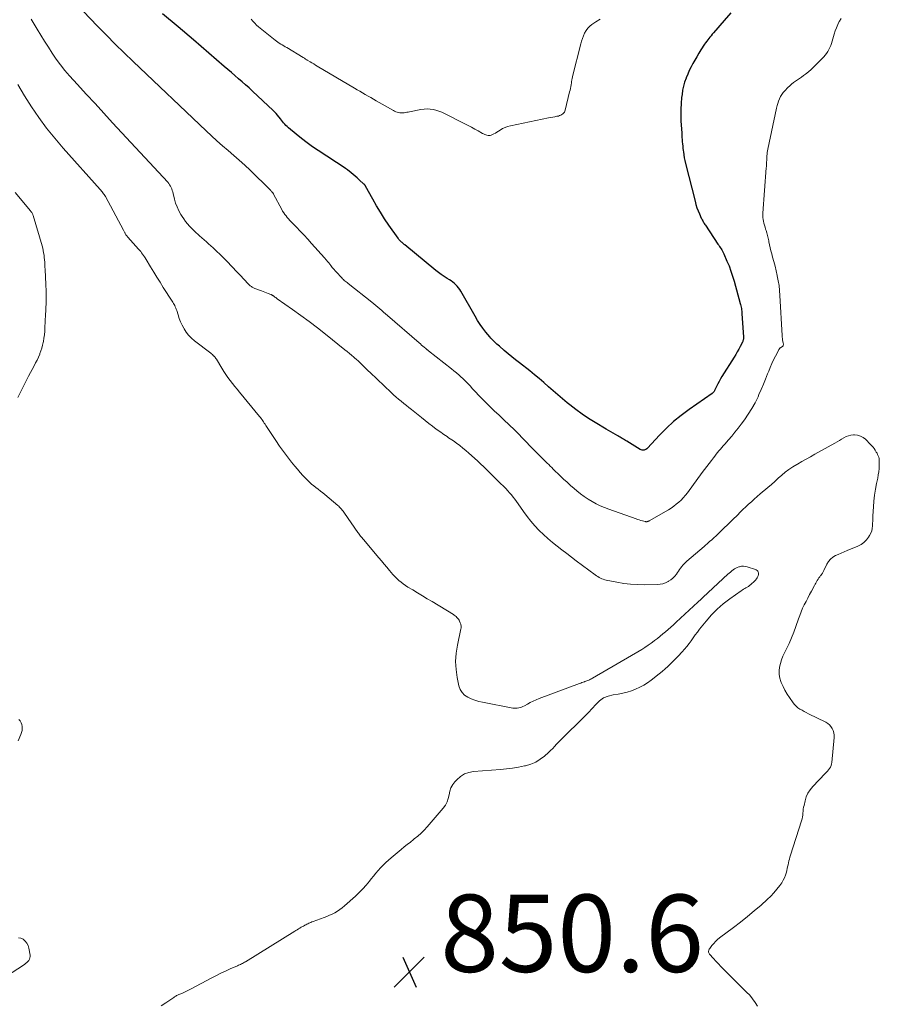
# Model space of a CAD drawing. Units: feet. Extents: x 1965000 to 1970003, y 530000 to 535000.
# Drawn here: x 1966647 to 1966869, y 530565 to 530820 of the extents above; entities that cross this region are included whole.
import ezdxf

# ---------------------------------------------------------------- set-up
doc = ezdxf.new("R2010")
doc.units = ezdxf.units.FT
doc.header["$LTSCALE"] = 100
doc.header["$MEASUREMENT"] = 0
for name, color, linetype, lineweight in [('CONTOUR INDEX', 32, 'Continuous', 25), ('CONTOUR INTERMEDIATE', 40, 'Continuous', 15), ('SPOT ELEVATION', 7, 'Continuous', 15)]:
    doc.layers.add(name, color=color, linetype=linetype, lineweight=lineweight)
doc.styles.add('slant', font='romans.shx', dxfattribs={"oblique": 14.999978})

# ---------------------------------------------------------------- blocks, each defined once
blk = doc.blocks.new('SPOT')
at = {"layer": 'SPOT ELEVATION', "lineweight": 25}
for p, q in [((-3.95, -3.95), (3.86, 3.85)), ((-1.67, 3.81), (1.74, -3.97))]:
    blk.add_line(p, q, dxfattribs=at)

msp = doc.modelspace()

# ---------------------------------------------------------------- linework, layer by layer
at = {"layer": 'CONTOUR INDEX', "elevation": 860, "flags": 128}
for points in [[(1966814.36, 530714.34), (1966812.56, 530712.53), (1966809.45, 530709.16), (1966809.26, 530708.99), (1966809.05, 530708.85), (1966808.82, 530708.75), (1966808.57, 530708.68), (1966808.32, 530708.66), (1966808.07, 530708.68), (1966807.83, 530708.75), (1966807.6, 530708.86), (1966804.1, 530710.97), (1966803.81, 530711.14), (1966803.53, 530711.31), (1966803.24, 530711.49), (1966802.96, 530711.67), (1966802.68, 530711.84), (1966802.39, 530712.02), (1966802.1, 530712.19), (1966801.82, 530712.36), (1966801.19, 530712.72), (1966800.59, 530713.08), (1966799.98, 530713.43), (1966799.38, 530713.78), (1966798.78, 530714.14), (1966795.91, 530715.84), (1966794.21, 530716.9), (1966792.55, 530718.01), (1966790.93, 530719.2), (1966789.35, 530720.43), (1966788.7, 530720.96), (1966787.47, 530721.97), (1966786.26, 530723), (1966785.06, 530724.04), (1966783.88, 530725.1), (1966782.69, 530726.15), (1966781.48, 530727.18), (1966780.26, 530728.19), (1966779.02, 530729.18), (1966776.35, 530731.25), (1966775.36, 530732.04), (1966774.37, 530732.83), (1966773.4, 530733.64), (1966772.43, 530734.46), (1966771.17, 530735.55), (1966770.84, 530735.84), (1966770.52, 530736.13), (1966770.2, 530736.42), (1966769.89, 530736.72), (1966769.58, 530737.03), (1966769.28, 530737.34), (1966768.99, 530737.66), (1966768.71, 530737.99), (1966767.68, 530739.24), (1966766.92, 530740.22), (1966766.19, 530741.22), (1966765.52, 530742.26), (1966764.88, 530743.32), (1966761.19, 530749.81), (1966760.91, 530750.25), (1966760.61, 530750.68), (1966760.27, 530751.08), (1966759.92, 530751.46), (1966759.53, 530751.82), (1966759.13, 530752.15), (1966758.7, 530752.46), (1966758.27, 530752.75), (1966757.64, 530753.12), (1966756.89, 530753.6), (1966756.16, 530754.1), (1966755.44, 530754.63), (1966754.74, 530755.18), (1966746.76, 530761.76), (1966746.57, 530761.91), (1966746.38, 530762.07), (1966746.19, 530762.23), (1966746.01, 530762.39), (1966745.89, 530762.48), (1966745.76, 530762.6), (1966745.64, 530762.71), (1966745.52, 530762.83), (1966745.4, 530762.95), (1966745.29, 530763.08), (1966745.18, 530763.21), (1966745.08, 530763.35), (1966744.98, 530763.48), (1966742.61, 530766.89), (1966741.5, 530768.53), (1966740.43, 530770.21), (1966739.41, 530771.91), (1966738.42, 530773.63), (1966736.57, 530776.96), (1966736.53, 530777.04), (1966736.49, 530777.11), (1966736.44, 530777.18), (1966736.39, 530777.26), (1966736.34, 530777.32), (1966736.28, 530777.39), (1966736.22, 530777.46), (1966736.16, 530777.52), (1966734.92, 530778.65), (1966734.41, 530779.11), (1966733.9, 530779.56), (1966733.38, 530780), (1966732.85, 530780.44), (1966731.94, 530781.17), (1966731.86, 530781.24), (1966731.78, 530781.3), (1966731.7, 530781.36), (1966731.62, 530781.41), (1966731.53, 530781.47), (1966731.45, 530781.53), (1966731.36, 530781.58), (1966731.28, 530781.64), (1966724.32, 530786.2), (1966722.87, 530787.19), (1966721.43, 530788.21), (1966720.03, 530789.29), (1966718.66, 530790.39), (1966716.64, 530792.07), (1966716.3, 530792.37), (1966715.97, 530792.68), (1966715.67, 530793.01), (1966715.38, 530793.35), (1966715.1, 530793.71), (1966714.82, 530794.06), (1966714.54, 530794.42), (1966714.27, 530794.78), (1966714.16, 530794.92), (1966713.82, 530795.35), (1966713.46, 530795.76), (1966713.09, 530796.15), (1966712.71, 530796.53), (1966707.34, 530801.57), (1966706.45, 530802.39), (1966705.55, 530803.2), (1966704.64, 530803.99), (1966703.72, 530804.78), (1966702.8, 530805.56), (1966701.87, 530806.34), (1966700.96, 530807.13), (1966700.04, 530807.92), (1966692.11, 530814.81), (1966688.13, 530818.2), (1966684.1, 530821.53)], [(1966831.03, 530821.77), (1966829.33, 530819.81), (1966826.53, 530816.6), (1966826.23, 530816.25), (1966825.93, 530815.9), (1966825.63, 530815.54), (1966825.33, 530815.18), (1966825.05, 530814.81), (1966824.77, 530814.44), (1966824.5, 530814.06), (1966824.25, 530813.68), (1966823.3, 530812.2), (1966822.76, 530811.34), (1966822.23, 530810.47), (1966821.71, 530809.59), (1966821.2, 530808.71), (1966820.72, 530807.81), (1966820.27, 530806.9), (1966819.86, 530805.97), (1966819.48, 530805.03), (1966819.43, 530804.9), (1966819.08, 530803.87), (1966818.78, 530802.83), (1966818.56, 530801.77), (1966818.4, 530800.69), (1966818.3, 530799.88), (1966818.17, 530798.39), (1966818.09, 530796.9), (1966818.08, 530795.41), (1966818.13, 530793.91), (1966818.32, 530790.7), (1966818.36, 530790.14), (1966818.39, 530789.58), (1966818.43, 530789.02), (1966818.47, 530788.46), (1966818.52, 530787.9), (1966818.57, 530787.34), (1966818.62, 530786.79), (1966818.69, 530786.23), (1966818.74, 530785.83), (1966818.84, 530785.07), (1966818.97, 530784.32), (1966819.12, 530783.57), (1966819.3, 530782.83), (1966821.77, 530773.05), (1966822, 530772.22), (1966822.26, 530771.4), (1966822.56, 530770.6), (1966822.89, 530769.81), (1966823.38, 530768.73), (1966823.49, 530768.48), (1966823.61, 530768.24), (1966823.74, 530768), (1966823.87, 530767.77), (1966824.01, 530767.53), (1966824.15, 530767.3), (1966824.3, 530767.07), (1966824.45, 530766.85), (1966827.7, 530762.01), (1966827.9, 530761.7), (1966828.1, 530761.4), (1966828.3, 530761.09), (1966828.5, 530760.78), (1966828.69, 530760.47), (1966828.87, 530760.15), (1966829.03, 530759.82), (1966829.19, 530759.49), (1966830.02, 530757.61), (1966830.56, 530756.32), (1966831.05, 530755.02), (1966831.49, 530753.7), (1966831.89, 530752.37), (1966833.47, 530746.64), (1966833.56, 530746.32), (1966833.63, 530745.99), (1966833.7, 530745.67), (1966833.75, 530745.34), (1966833.79, 530745), (1966833.83, 530744.67), (1966833.86, 530744.34), (1966833.89, 530744.01), (1966834.28, 530737.9), (1966834.28, 530737.74), (1966834.28, 530737.57), (1966834.26, 530737.41), (1966834.24, 530737.25), (1966834.2, 530737.1), (1966834.15, 530736.94), (1966834.1, 530736.79), (1966834.03, 530736.65), (1966833.45, 530735.51), (1966833.08, 530734.81), (1966832.69, 530734.11), (1966832.29, 530733.42), (1966831.87, 530732.74), (1966828.71, 530727.72), (1966828.34, 530727.1), (1966827.98, 530726.48), (1966827.65, 530725.84), (1966827.33, 530725.19), (1966826.83, 530724.12), (1966826.77, 530724), (1966826.71, 530723.89), (1966826.63, 530723.78), (1966826.55, 530723.68), (1966826.47, 530723.58), (1966826.37, 530723.49), (1966826.28, 530723.41), (1966826.17, 530723.33), (1966820.24, 530719.2), (1966818.19, 530717.68), (1966816.22, 530716.07), (1966814.36, 530714.34)]]:
    msp.add_lwpolyline(points, dxfattribs=at)
at = {"layer": 'CONTOUR INTERMEDIATE', "flags": 128}
for points, elevation in [([(1966859.55, 530820.34), (1966859.11, 530819.64), (1966859.06, 530819.55), (1966858.66, 530818.76), (1966858.31, 530817.96), (1966858, 530817.14), (1966857.73, 530816.3), (1966857.2, 530814.44), (1966857.03, 530813.89), (1966856.84, 530813.35), (1966856.61, 530812.82), (1966856.37, 530812.31), (1966856.09, 530811.81), (1966855.78, 530811.33), (1966855.43, 530810.88), (1966855.05, 530810.45), (1966853.17, 530808.5), (1966852.49, 530807.83), (1966851.79, 530807.17), (1966851.07, 530806.55), (1966850.32, 530805.96), (1966849.8, 530805.56), (1966849.29, 530805.18), (1966848.78, 530804.81), (1966848.26, 530804.46), (1966847.73, 530804.11), (1966847.22, 530803.75), (1966846.72, 530803.36), (1966846.25, 530802.95), (1966845.8, 530802.51), (1966844.95, 530801.63), (1966844.54, 530801.16), (1966844.17, 530800.66), (1966843.86, 530800.13), (1966843.58, 530799.57), (1966843.35, 530798.99), (1966843.14, 530798.4), (1966842.97, 530797.8), (1966842.82, 530797.19), (1966840.6, 530786.56), (1966840.52, 530786.14), (1966840.45, 530785.71), (1966840.4, 530785.28), (1966840.36, 530784.84), (1966840.36, 530784.73), (1966840.33, 530784.35), (1966840.31, 530783.98), (1966840.3, 530783.6), (1966840.28, 530783.23), (1966840.26, 530782.85), (1966840.24, 530782.48), (1966840.22, 530782.1), (1966840.19, 530781.73), (1966839.27, 530769.95), (1966839.26, 530769.42), (1966839.28, 530768.9), (1966839.34, 530768.39), (1966839.44, 530767.88), (1966839.58, 530767.37), (1966839.72, 530766.86), (1966839.87, 530766.35), (1966840.02, 530765.85), (1966840.13, 530765.52), (1966840.33, 530764.86), (1966840.52, 530764.18), (1966840.67, 530763.5), (1966840.81, 530762.82), (1966840.85, 530762.61), (1966841.01, 530761.82), (1966841.18, 530761.04), (1966841.37, 530760.26), (1966841.58, 530759.48), (1966841.81, 530758.64), (1966842.14, 530757.45), (1966842.45, 530756.25), (1966842.74, 530755.05), (1966843.02, 530753.84), (1966843.04, 530753.76), (1966843.28, 530752.51), (1966843.49, 530751.25), (1966843.63, 530749.99), (1966843.73, 530748.72), (1966844.29, 530738.3), (1966844.32, 530737.93), (1966844.36, 530737.56), (1966844.42, 530737.2), (1966844.48, 530736.83), (1966844.58, 530736.33), (1966844.6, 530736.22), (1966844.61, 530736.11), (1966844.6, 530735.99), (1966844.59, 530735.88), (1966844.56, 530735.78), (1966844.51, 530735.68), (1966844.45, 530735.6), (1966844.36, 530735.53), (1966843.91, 530735.22), (1966843.83, 530735.16), (1966843.76, 530735.11), (1966843.69, 530735.04), (1966843.62, 530734.98), (1966843.56, 530734.91), (1966843.5, 530734.83), (1966843.45, 530734.75), (1966843.41, 530734.67), (1966842.53, 530732.96), (1966842.07, 530732.02), (1966841.62, 530731.06), (1966841.2, 530730.1), (1966840.81, 530729.12), (1966840.52, 530728.39), (1966839.99, 530727.05), (1966839.44, 530725.71), (1966838.88, 530724.38), (1966838.3, 530723.06), (1966838.05, 530722.51), (1966837.29, 530720.95), (1966836.46, 530719.42), (1966835.54, 530717.96), (1966834.54, 530716.53), (1966833.69, 530715.39), (1966832.9, 530714.35), (1966832.09, 530713.33), (1966831.26, 530712.32), (1966830.4, 530711.33), (1966829.43, 530710.23), (1966829.05, 530709.8), (1966828.68, 530709.37), (1966828.31, 530708.93), (1966827.94, 530708.5), (1966827.58, 530708.05), (1966827.22, 530707.61), (1966826.86, 530707.16), (1966826.51, 530706.71), (1966826, 530706.04), (1966825.4, 530705.25), (1966824.81, 530704.46), (1966824.21, 530703.67), (1966823.62, 530702.88), (1966819.78, 530697.67), (1966819.26, 530697.02), (1966818.73, 530696.38), (1966818.15, 530695.78), (1966817.55, 530695.21), (1966816.92, 530694.67), (1966816.26, 530694.16), (1966815.58, 530693.69), (1966814.87, 530693.26), (1966809.86, 530690.39), (1966809.79, 530690.35), (1966809.71, 530690.31), (1966809.64, 530690.28), (1966809.56, 530690.24), (1966809.48, 530690.21), (1966809.4, 530690.19), (1966809.32, 530690.18), (1966809.24, 530690.17), (1966809.14, 530690.17), (1966809.06, 530690.17), (1966808.97, 530690.19), (1966808.89, 530690.21), (1966808.2, 530690.39), (1966807.77, 530690.51), (1966807.34, 530690.64), (1966806.92, 530690.78), (1966806.5, 530690.92), (1966799.5, 530693.39), (1966798.37, 530693.82), (1966797.27, 530694.3), (1966796.18, 530694.83), (1966795.12, 530695.4), (1966794.09, 530696.03), (1966793.09, 530696.69), (1966792.12, 530697.41), (1966791.18, 530698.17), (1966790.5, 530698.75), (1966789.58, 530699.55), (1966788.67, 530700.37), (1966787.77, 530701.2), (1966786.89, 530702.05), (1966785.12, 530703.78), (1966784.72, 530704.17), (1966784.33, 530704.56), (1966783.93, 530704.96), (1966783.53, 530705.35), (1966783.13, 530705.74), (1966782.73, 530706.13), (1966782.33, 530706.52), (1966781.93, 530706.91), (1966781.71, 530707.13), (1966781.2, 530707.63), (1966780.69, 530708.14), (1966780.19, 530708.65), (1966779.69, 530709.16), (1966775.56, 530713.42), (1966775.23, 530713.76), (1966774.9, 530714.09), (1966774.56, 530714.42), (1966774.22, 530714.75), (1966773.88, 530715.08), (1966773.54, 530715.4), (1966773.2, 530715.73), (1966772.85, 530716.05), (1966771, 530717.78), (1966769.91, 530718.8), (1966768.84, 530719.84), (1966767.79, 530720.9), (1966766.74, 530721.96), (1966765.71, 530723.03), (1966765.19, 530723.57), (1966764.68, 530724.12), (1966764.17, 530724.67), (1966763.66, 530725.22), (1966763.15, 530725.77), (1966762.63, 530726.31), (1966762.1, 530726.83), (1966761.56, 530727.35), (1966761.39, 530727.51), (1966760.75, 530728.09), (1966760.1, 530728.66), (1966759.43, 530729.21), (1966758.76, 530729.75), (1966752.86, 530734.37), (1966752.77, 530734.45), (1966752.68, 530734.52), (1966752.58, 530734.59), (1966752.49, 530734.66), (1966752.4, 530734.73), (1966752.31, 530734.81), (1966752.22, 530734.88), (1966752.13, 530734.96), (1966751.68, 530735.34), (1966751.37, 530735.61), (1966751.05, 530735.88), (1966750.74, 530736.15), (1966750.42, 530736.42), (1966742.22, 530743.55), (1966741.73, 530743.98), (1966741.23, 530744.41), (1966740.74, 530744.84), (1966740.24, 530745.27), (1966739.74, 530745.69), (1966739.24, 530746.12), (1966738.73, 530746.53), (1966738.22, 530746.94), (1966732.05, 530751.82), (1966731.8, 530752.01), (1966731.56, 530752.21), (1966731.31, 530752.41), (1966731.07, 530752.61), (1966730.84, 530752.82), (1966730.61, 530753.03), (1966730.39, 530753.25), (1966730.17, 530753.48), (1966729.21, 530754.52), (1966728.79, 530754.99), (1966728.37, 530755.47), (1966727.96, 530755.96), (1966727.57, 530756.45), (1966727.04, 530757.12), (1966726.91, 530757.28), (1966726.78, 530757.44), (1966726.65, 530757.61), (1966726.52, 530757.77), (1966726.38, 530757.93), (1966726.25, 530758.1), (1966726.11, 530758.25), (1966725.97, 530758.41), (1966722.63, 530762.17), (1966721.66, 530763.25), (1966720.68, 530764.31), (1966719.68, 530765.36), (1966718.67, 530766.4), (1966717.35, 530767.74), (1966717, 530768.11), (1966716.65, 530768.48), (1966716.32, 530768.86), (1966716, 530769.26), (1966715.69, 530769.66), (1966715.4, 530770.08), (1966715.13, 530770.51), (1966714.88, 530770.95), (1966712.8, 530774.86), (1966712.75, 530774.95), (1966712.7, 530775.04), (1966712.65, 530775.13), (1966712.6, 530775.21), (1966712.54, 530775.3), (1966712.48, 530775.38), (1966712.42, 530775.46), (1966712.35, 530775.54), (1966712.29, 530775.61), (1966712.19, 530775.72), (1966712.08, 530775.84), (1966711.98, 530775.94), (1966711.87, 530776.05), (1966706.7, 530781.07), (1966705.31, 530782.38), (1966703.91, 530783.68), (1966702.48, 530784.94), (1966701.04, 530786.19), (1966699.59, 530787.43), (1966698.15, 530788.69), (1966696.74, 530789.98), (1966695.35, 530791.28), (1966676.5, 530809.2), (1966674.16, 530811.45), (1966671.83, 530813.72), (1966669.54, 530816.02), (1966667.27, 530818.34), (1966663.52, 530822.2)], 856), ([(1966837.94, 530564.83), (1966837.31, 530565.81), (1966836.64, 530566.76), (1966835.89, 530567.65), (1966835.1, 530568.5), (1966829.13, 530574.43), (1966828.46, 530575.11), (1966827.8, 530575.8), (1966827.15, 530576.5), (1966826.51, 530577.2), (1966825.52, 530578.31), (1966825.4, 530578.48), (1966825.32, 530578.66), (1966825.27, 530578.85), (1966825.26, 530579.05), (1966825.29, 530579.25), (1966825.35, 530579.45), (1966825.44, 530579.63), (1966825.55, 530579.8), (1966826.14, 530580.56), (1966826.58, 530581.09), (1966827.05, 530581.59), (1966827.56, 530582.05), (1966828.1, 530582.49), (1966831.71, 530585.19), (1966833.53, 530586.59), (1966835.33, 530588.02), (1966837.09, 530589.5), (1966838.82, 530591), (1966840.45, 530592.45), (1966841.32, 530593.28), (1966842.15, 530594.15), (1966842.93, 530595.08), (1966843.66, 530596.04), (1966844.2, 530596.79), (1966844.59, 530597.42), (1966844.93, 530598.07), (1966845.19, 530598.76), (1966845.39, 530599.47), (1966845.5, 530599.95), (1966845.6, 530600.44), (1966845.71, 530600.93), (1966845.82, 530601.43), (1966845.93, 530601.92), (1966846.05, 530602.41), (1966846.17, 530602.9), (1966846.31, 530603.38), (1966846.45, 530603.87), (1966849.31, 530612.82), (1966849.44, 530613.31), (1966849.55, 530613.8), (1966849.62, 530614.29), (1966849.67, 530614.79), (1966849.71, 530615.29), (1966849.76, 530615.79), (1966849.84, 530616.29), (1966849.95, 530616.78), (1966850.21, 530617.93), (1966850.54, 530618.96), (1966850.96, 530619.93), (1966851.54, 530620.82), (1966852.21, 530621.65), (1966855.4, 530625.01), (1966855.7, 530625.33), (1966855.99, 530625.66), (1966856.27, 530626), (1966856.54, 530626.35), (1966856.77, 530626.71), (1966856.96, 530627.09), (1966857.08, 530627.5), (1966857.15, 530627.92), (1966857.72, 530634.39), (1966857.72, 530634.99), (1966857.65, 530635.58), (1966857.48, 530636.14), (1966857.24, 530636.68), (1966856.9, 530637.18), (1966856.52, 530637.62), (1966856.06, 530637.99), (1966855.55, 530638.3), (1966851.08, 530640.5), (1966850.53, 530640.78), (1966849.98, 530641.07), (1966849.43, 530641.38), (1966848.89, 530641.68), (1966848.38, 530642.03), (1966847.91, 530642.41), (1966847.49, 530642.86), (1966847.11, 530643.34), (1966846.18, 530644.66), (1966845.57, 530645.59), (1966845.01, 530646.55), (1966844.52, 530647.54), (1966844.07, 530648.56), (1966843.97, 530648.8), (1966843.69, 530649.72), (1966843.52, 530650.66), (1966843.51, 530651.61), (1966843.61, 530652.57), (1966843.84, 530653.53), (1966844.12, 530654.47), (1966844.48, 530655.38), (1966844.89, 530656.27), (1966845.41, 530657.29), (1966846.09, 530658.69), (1966846.73, 530660.12), (1966847.3, 530661.56), (1966847.83, 530663.03), (1966848.49, 530665.01), (1966848.83, 530665.95), (1966849.19, 530666.87), (1966849.59, 530667.77), (1966850.02, 530668.66), (1966850.48, 530669.55), (1966850.93, 530670.43), (1966851.39, 530671.31), (1966851.85, 530672.19), (1966852.61, 530673.64), (1966852.79, 530673.98), (1966852.98, 530674.31), (1966853.16, 530674.65), (1966853.36, 530674.98), (1966853.56, 530675.3), (1966853.77, 530675.62), (1966854, 530675.93), (1966854.24, 530676.22), (1966854.25, 530676.24), (1966854.49, 530676.55), (1966854.71, 530676.87), (1966854.91, 530677.2), (1966855.09, 530677.55), (1966855.87, 530679.23), (1966856.28, 530679.91), (1966856.77, 530680.51), (1966857.37, 530680.99), (1966858.06, 530681.39), (1966858.8, 530681.72), (1966859.55, 530682.05), (1966860.31, 530682.38), (1966861.06, 530682.7), (1966863.89, 530683.88), (1966864.69, 530684.31), (1966865.43, 530684.82), (1966866.06, 530685.46), (1966866.62, 530686.17), (1966866.91, 530686.63), (1966867.22, 530687.2), (1966867.46, 530687.8), (1966867.59, 530688.42), (1966867.66, 530689.07), (1966867.68, 530689.73), (1966867.7, 530690.39), (1966867.73, 530691.05), (1966867.77, 530691.72), (1966867.89, 530693.98), (1966868.02, 530695.52), (1966868.18, 530697.05), (1966868.42, 530698.57), (1966868.71, 530700.08), (1966868.99, 530701.41), (1966869.14, 530702.26), (1966869.27, 530703.11), (1966869.34, 530703.97), (1966869.39, 530704.83), (1966869.41, 530705.84), (1966869.39, 530706.2), (1966869.35, 530706.55), (1966869.26, 530706.89), (1966869.13, 530707.22), (1966868.98, 530707.55), (1966868.82, 530707.87), (1966868.64, 530708.18), (1966868.45, 530708.49), (1966868.33, 530708.68), (1966868.06, 530709.07), (1966867.78, 530709.45), (1966867.47, 530709.8), (1966867.15, 530710.15), (1966865.82, 530711.49), (1966865.2, 530711.97), (1966864.54, 530712.34), (1966863.8, 530712.54), (1966863.02, 530712.62), (1966862.74, 530712.61), (1966862.08, 530712.54), (1966861.44, 530712.41), (1966860.83, 530712.17), (1966860.24, 530711.86), (1966859.66, 530711.51), (1966859.09, 530711.16), (1966858.5, 530710.82), (1966857.91, 530710.48), (1966852.77, 530707.61), (1966851.64, 530706.98), (1966850.51, 530706.34), (1966849.37, 530705.71), (1966848.24, 530705.08), (1966848.07, 530704.99), (1966847.05, 530704.37), (1966846.05, 530703.71), (1966845.11, 530702.98), (1966844.19, 530702.21), (1966843.3, 530701.41), (1966842.4, 530700.61), (1966841.5, 530699.82), (1966840.59, 530699.04), (1966838.6, 530697.34), (1966837.84, 530696.68), (1966837.09, 530696.02), (1966836.34, 530695.35), (1966835.59, 530694.68), (1966834.86, 530693.99), (1966834.13, 530693.3), (1966833.41, 530692.6), (1966832.7, 530691.89), (1966832.53, 530691.71), (1966831.74, 530690.91), (1966830.94, 530690.12), (1966830.14, 530689.33), (1966829.32, 530688.55), (1966827.11, 530686.44), (1966826.75, 530686.1), (1966826.38, 530685.76), (1966826.01, 530685.43), (1966825.63, 530685.1), (1966825.26, 530684.78), (1966824.88, 530684.45), (1966824.5, 530684.12), (1966824.12, 530683.8), (1966819.62, 530679.92), (1966819.27, 530679.6), (1966818.93, 530679.27), (1966818.61, 530678.92), (1966818.31, 530678.56), (1966818.02, 530678.18), (1966817.74, 530677.8), (1966817.46, 530677.41), (1966817.19, 530677.02), (1966816.93, 530676.63), (1966816.51, 530676.08), (1966816.03, 530675.57), (1966815.5, 530675.14), (1966814.92, 530674.75), (1966814.82, 530674.69), (1966814.15, 530674.37), (1966813.45, 530674.12), (1966812.73, 530673.98), (1966811.98, 530673.91), (1966808.66, 530673.86), (1966806.87, 530673.89), (1966805.09, 530674), (1966803.31, 530674.22), (1966801.55, 530674.52), (1966798.81, 530675.06), (1966798.42, 530675.16), (1966798.04, 530675.27), (1966797.67, 530675.42), (1966797.31, 530675.59), (1966796.96, 530675.78), (1966796.61, 530675.98), (1966796.28, 530676.2), (1966795.95, 530676.43), (1966791.04, 530680.08), (1966789.8, 530681.01), (1966788.57, 530681.95), (1966787.33, 530682.89), (1966786.1, 530683.83), (1966784.9, 530684.8), (1966783.72, 530685.8), (1966782.57, 530686.84), (1966781.46, 530687.91), (1966781.41, 530687.96), (1966780.33, 530689.1), (1966779.29, 530690.28), (1966778.32, 530691.52), (1966777.39, 530692.79), (1966776.02, 530694.79), (1966775.6, 530695.38), (1966775.17, 530695.97), (1966774.73, 530696.54), (1966774.28, 530697.11), (1966773.81, 530697.66), (1966773.33, 530698.2), (1966772.83, 530698.72), (1966772.32, 530699.24), (1966772.14, 530699.42), (1966771.53, 530700.01), (1966770.92, 530700.61), (1966770.32, 530701.21), (1966769.71, 530701.81), (1966768.74, 530702.79), (1966767.94, 530703.57), (1966767.13, 530704.35), (1966766.31, 530705.12), (1966765.49, 530705.88), (1966763.23, 530707.92), (1966762.47, 530708.58), (1966761.7, 530709.23), (1966760.91, 530709.85), (1966760.1, 530710.45), (1966759.27, 530711.06), (1966758.86, 530711.34), (1966758.46, 530711.63), (1966758.05, 530711.9), (1966757.64, 530712.17), (1966757.23, 530712.45), (1966756.82, 530712.72), (1966756.42, 530713.01), (1966756.02, 530713.3), (1966754.86, 530714.15), (1966753.89, 530714.88), (1966752.92, 530715.61), (1966751.96, 530716.36), (1966751.01, 530717.11), (1966748.46, 530719.17), (1966747.79, 530719.71), (1966747.12, 530720.25), (1966746.45, 530720.79), (1966745.78, 530721.33), (1966745.11, 530721.87), (1966744.46, 530722.43), (1966743.82, 530723.01), (1966743.19, 530723.59), (1966737.77, 530728.74), (1966737.24, 530729.24), (1966736.72, 530729.74), (1966736.2, 530730.25), (1966735.68, 530730.75), (1966735.51, 530730.92), (1966735.07, 530731.34), (1966734.63, 530731.75), (1966734.19, 530732.15), (1966733.74, 530732.55), (1966733.52, 530732.75), (1966732.96, 530733.23), (1966732.39, 530733.72), (1966731.81, 530734.19), (1966731.23, 530734.66), (1966726.2, 530738.69), (1966724.11, 530740.33), (1966722, 530741.95), (1966719.85, 530743.52), (1966717.69, 530745.07), (1966713.72, 530747.86), (1966713.52, 530747.99), (1966713.33, 530748.13), (1966713.14, 530748.26), (1966712.95, 530748.4), (1966712.73, 530748.56), (1966712.65, 530748.61), (1966712.57, 530748.67), (1966712.49, 530748.72), (1966712.4, 530748.77), (1966712.32, 530748.82), (1966712.23, 530748.87), (1966712.15, 530748.91), (1966712.06, 530748.95), (1966711.39, 530749.21), (1966710.97, 530749.37), (1966710.55, 530749.54), (1966710.12, 530749.7), (1966709.7, 530749.86), (1966707.97, 530750.52), (1966707.78, 530750.6), (1966707.59, 530750.68), (1966707.41, 530750.77), (1966707.23, 530750.87), (1966707.06, 530750.98), (1966706.9, 530751.09), (1966706.74, 530751.22), (1966706.59, 530751.36), (1966706.45, 530751.49), (1966706.24, 530751.71), (1966706.03, 530751.92), (1966705.82, 530752.14), (1966705.61, 530752.36), (1966701.75, 530756.48), (1966701.01, 530757.26), (1966700.26, 530758.03), (1966699.49, 530758.78), (1966698.71, 530759.52), (1966698.27, 530759.93), (1966697.7, 530760.46), (1966697.13, 530760.99), (1966696.56, 530761.52), (1966695.98, 530762.04), (1966695.41, 530762.57), (1966694.83, 530763.09), (1966694.25, 530763.61), (1966693.67, 530764.13), (1966693.29, 530764.47), (1966692.71, 530765), (1966692.14, 530765.54), (1966691.58, 530766.09), (1966691.03, 530766.66), (1966690.51, 530767.25), (1966690.02, 530767.85), (1966689.56, 530768.49), (1966689.12, 530769.15), (1966688.8, 530769.67), (1966688.28, 530770.62), (1966687.82, 530771.59), (1966687.45, 530772.61), (1966687.15, 530773.65), (1966686.81, 530775.11), (1966686.7, 530775.5), (1966686.59, 530775.88), (1966686.45, 530776.26), (1966686.29, 530776.63), (1966686.11, 530776.99), (1966685.91, 530777.34), (1966685.67, 530777.66), (1966685.41, 530777.97), (1966671.17, 530793.38), (1966668.9, 530795.85), (1966666.62, 530798.33), (1966664.35, 530800.81), (1966662.09, 530803.29), (1966660.04, 530805.54), (1966658.84, 530806.93), (1966657.68, 530808.35), (1966656.59, 530809.83), (1966655.55, 530811.35), (1966654.56, 530812.9), (1966653.57, 530814.46), (1966652.61, 530816.03), (1966651.66, 530817.6), (1966650.14, 530820.16)], 852), ([(1966797.21, 530820.15), (1966796.07, 530819.45), (1966795.09, 530818.79), (1966794.52, 530818.33), (1966794.01, 530817.82), (1966793.58, 530817.23), (1966793.22, 530816.59), (1966792.93, 530815.9), (1966792.66, 530815.21), (1966792.43, 530814.5), (1966792.23, 530813.78), (1966790.12, 530805.37), (1966790.07, 530805.16), (1966790.02, 530804.95), (1966789.98, 530804.75), (1966789.94, 530804.54), (1966789.9, 530804.32), (1966789.86, 530804.11), (1966789.82, 530803.9), (1966789.79, 530803.69), (1966789.71, 530803.19), (1966789.63, 530802.73), (1966789.54, 530802.27), (1966789.44, 530801.81), (1966789.34, 530801.36), (1966788.18, 530796.66), (1966788.09, 530796.39), (1966787.97, 530796.14), (1966787.8, 530795.92), (1966787.61, 530795.71), (1966787.56, 530795.67), (1966787.3, 530795.48), (1966787.03, 530795.32), (1966786.74, 530795.21), (1966786.44, 530795.12), (1966786.02, 530795.04), (1966785.49, 530794.94), (1966784.96, 530794.84), (1966784.44, 530794.73), (1966783.91, 530794.63), (1966774.01, 530792.62), (1966773.31, 530792.44), (1966772.64, 530792.19), (1966772, 530791.87), (1966771.38, 530791.49), (1966770.92, 530791.16), (1966770.55, 530790.92), (1966770.16, 530790.69), (1966769.76, 530790.49), (1966769.36, 530790.31), (1966769.08, 530790.2), (1966768.8, 530790.11), (1966768.52, 530790.07), (1966768.23, 530790.09), (1966767.94, 530790.14), (1966767.66, 530790.24), (1966767.38, 530790.34), (1966767.1, 530790.47), (1966766.84, 530790.61), (1966765.66, 530791.28), (1966764.8, 530791.76), (1966763.94, 530792.23), (1966763.07, 530792.68), (1966762.2, 530793.13), (1966756.99, 530795.76), (1966756.27, 530796.09), (1966755.54, 530796.38), (1966754.78, 530796.61), (1966754.02, 530796.8), (1966753.24, 530796.92), (1966752.46, 530796.97), (1966751.68, 530796.92), (1966750.9, 530796.81), (1966747.95, 530796.21), (1966747.59, 530796.14), (1966747.23, 530796.08), (1966746.87, 530796.01), (1966746.51, 530795.96), (1966746.15, 530795.92), (1966745.8, 530795.92), (1966745.45, 530795.95), (1966745.1, 530796.02), (1966744.75, 530796.12), (1966744.42, 530796.24), (1966744.09, 530796.39), (1966743.78, 530796.55), (1966739.33, 530799.06), (1966738.62, 530799.47), (1966737.91, 530799.87), (1966737.2, 530800.28), (1966736.49, 530800.69), (1966735.79, 530801.1), (1966735.08, 530801.52), (1966734.37, 530801.93), (1966733.67, 530802.35), (1966724.05, 530808.04), (1966723.6, 530808.31), (1966723.15, 530808.58), (1966722.7, 530808.85), (1966722.25, 530809.12), (1966721.66, 530809.48), (1966721.51, 530809.58), (1966721.36, 530809.67), (1966721.21, 530809.76), (1966721.06, 530809.86), (1966720.91, 530809.95), (1966720.76, 530810.05), (1966720.6, 530810.14), (1966720.45, 530810.23), (1966716.17, 530812.82), (1966715.79, 530813.05), (1966715.41, 530813.28), (1966715.03, 530813.51), (1966714.64, 530813.74), (1966714.27, 530813.98), (1966713.9, 530814.23), (1966713.54, 530814.49), (1966713.19, 530814.76), (1966708.92, 530818.19), (1966708.4, 530818.64), (1966707.9, 530819.12), (1966707.43, 530819.63), (1966706.99, 530820.16)], 864), ([(1966683.73, 530564.89), (1966684.93, 530565.72), (1966686.96, 530567.12), (1966687.14, 530567.25), (1966687.33, 530567.36), (1966687.52, 530567.47), (1966687.72, 530567.57), (1966687.92, 530567.67), (1966688.12, 530567.76), (1966688.32, 530567.86), (1966688.52, 530567.95), (1966689.2, 530568.24), (1966689.73, 530568.49), (1966690.27, 530568.74), (1966690.8, 530569), (1966691.32, 530569.27), (1966696.83, 530572.18), (1966698, 530572.78), (1966699.18, 530573.36), (1966700.37, 530573.92), (1966701.57, 530574.47), (1966703.44, 530575.29), (1966703.71, 530575.41), (1966703.97, 530575.53), (1966704.24, 530575.66), (1966704.5, 530575.78), (1966704.76, 530575.91), (1966705.02, 530576.05), (1966705.27, 530576.19), (1966705.52, 530576.34), (1966718.24, 530584.22), (1966718.57, 530584.42), (1966718.9, 530584.62), (1966719.24, 530584.82), (1966719.57, 530585.02), (1966719.67, 530585.09), (1966719.95, 530585.25), (1966720.23, 530585.42), (1966720.52, 530585.58), (1966720.8, 530585.74), (1966720.86, 530585.78), (1966721.11, 530585.92), (1966721.37, 530586.06), (1966721.63, 530586.18), (1966721.9, 530586.31), (1966722.16, 530586.42), (1966722.43, 530586.53), (1966722.7, 530586.64), (1966722.98, 530586.74), (1966725.86, 530587.78), (1966726.57, 530588.06), (1966727.27, 530588.35), (1966727.96, 530588.68), (1966728.63, 530589.03), (1966729.29, 530589.41), (1966729.92, 530589.82), (1966730.53, 530590.28), (1966731.11, 530590.77), (1966733.98, 530593.33), (1966734.93, 530594.23), (1966735.86, 530595.17), (1966736.73, 530596.15), (1966737.57, 530597.17), (1966738.03, 530597.76), (1966738.62, 530598.49), (1966739.22, 530599.22), (1966739.84, 530599.94), (1966740.47, 530600.64), (1966741.12, 530601.33), (1966741.79, 530601.99), (1966742.48, 530602.63), (1966743.19, 530603.25), (1966745.79, 530605.41), (1966746.57, 530606.05), (1966747.35, 530606.68), (1966748.15, 530607.31), (1966748.94, 530607.93), (1966749.17, 530608.1), (1966750.06, 530608.83), (1966750.92, 530609.59), (1966751.73, 530610.41), (1966752.51, 530611.26), (1966756.67, 530616.09), (1966757.22, 530616.86), (1966757.67, 530617.69), (1966757.97, 530618.58), (1966758.16, 530619.51), (1966758.36, 530620.45), (1966758.66, 530621.33), (1966759.12, 530622.15), (1966759.69, 530622.91), (1966760.14, 530623.42), (1966761.08, 530624.25), (1966762.11, 530624.92), (1966763.27, 530625.33), (1966764.5, 530625.58), (1966771.42, 530626.11), (1966772.99, 530626.26), (1966774.55, 530626.45), (1966776.11, 530626.7), (1966777.65, 530626.99), (1966777.95, 530627.06), (1966779.29, 530627.45), (1966780.57, 530627.98), (1966781.75, 530628.7), (1966782.87, 530629.55), (1966783.89, 530630.46), (1966784.43, 530630.97), (1966784.95, 530631.49), (1966785.46, 530632.03), (1966785.95, 530632.58), (1966786.44, 530633.13), (1966786.94, 530633.68), (1966787.45, 530634.21), (1966787.98, 530634.73), (1966792.28, 530638.89), (1966793.26, 530639.86), (1966794.22, 530640.85), (1966795.15, 530641.87), (1966796.07, 530642.91), (1966797.04, 530643.83), (1966798.11, 530644.57), (1966799.31, 530645.07), (1966800.61, 530645.4), (1966801.9, 530645.59), (1966803.05, 530645.8), (1966804.19, 530646.07), (1966805.31, 530646.42), (1966806.41, 530646.84), (1966807.47, 530647.34), (1966808.51, 530647.89), (1966809.49, 530648.52), (1966810.45, 530649.2), (1966812.52, 530650.81), (1966813.29, 530651.43), (1966814.04, 530652.08), (1966814.77, 530652.75), (1966815.48, 530653.45), (1966816.17, 530654.16), (1966816.87, 530654.87), (1966817.55, 530655.59), (1966818.24, 530656.31), (1966818.47, 530656.55), (1966819.08, 530657.23), (1966819.66, 530657.93), (1966820.22, 530658.65), (1966820.75, 530659.39), (1966821.28, 530660.14), (1966821.81, 530660.88), (1966822.36, 530661.6), (1966822.92, 530662.33), (1966824.6, 530664.45), (1966825.99, 530666.06), (1966827.47, 530667.57), (1966829.07, 530668.96), (1966830.76, 530670.25), (1966833.65, 530672.27), (1966833.96, 530672.48), (1966834.27, 530672.68), (1966834.6, 530672.87), (1966834.92, 530673.05), (1966835.25, 530673.23), (1966835.56, 530673.43), (1966835.86, 530673.66), (1966836.15, 530673.9), (1966837.15, 530674.8), (1966837.41, 530675.06), (1966837.65, 530675.35), (1966837.84, 530675.66), (1966838.01, 530676), (1966838.11, 530676.22), (1966838.17, 530676.46), (1966838.2, 530676.69), (1966838.16, 530676.93), (1966838.09, 530677.16), (1966837.96, 530677.37), (1966837.81, 530677.55), (1966837.61, 530677.68), (1966837.39, 530677.79), (1966835.28, 530678.49), (1966834.78, 530678.61), (1966834.28, 530678.67), (1966833.78, 530678.63), (1966833.27, 530678.53), (1966833.09, 530678.48), (1966832.69, 530678.34), (1966832.3, 530678.17), (1966831.93, 530677.95), (1966831.58, 530677.71), (1966831.25, 530677.44), (1966830.92, 530677.16), (1966830.59, 530676.88), (1966830.27, 530676.59), (1966823.83, 530670.64), (1966823.66, 530670.48), (1966823.5, 530670.32), (1966823.33, 530670.16), (1966823.17, 530669.99), (1966823, 530669.83), (1966822.84, 530669.67), (1966822.67, 530669.51), (1966822.5, 530669.35), (1966816.88, 530664.14), (1966816.21, 530663.53), (1966815.53, 530662.92), (1966814.84, 530662.32), (1966814.14, 530661.72), (1966813.44, 530661.14), (1966812.74, 530660.56), (1966812.02, 530659.99), (1966811.31, 530659.42), (1966811.2, 530659.34), (1966810.42, 530658.75), (1966809.63, 530658.19), (1966808.81, 530657.66), (1966807.98, 530657.14), (1966795.21, 530649.66), (1966794.98, 530649.53), (1966794.75, 530649.4), (1966794.51, 530649.29), (1966794.27, 530649.17), (1966794.02, 530649.07), (1966793.78, 530648.97), (1966793.53, 530648.88), (1966793.28, 530648.8), (1966793.15, 530648.75), (1966792.84, 530648.65), (1966792.52, 530648.54), (1966792.21, 530648.43), (1966791.9, 530648.32), (1966781.45, 530644.41), (1966780.67, 530644.1), (1966779.9, 530643.76), (1966779.15, 530643.39), (1966778.4, 530642.99), (1966777.63, 530642.56), (1966777.27, 530642.38), (1966776.91, 530642.22), (1966776.54, 530642.1), (1966776.16, 530642), (1966775.77, 530641.94), (1966775.38, 530641.91), (1966775, 530641.92), (1966774.61, 530641.97), (1966766.83, 530643.45), (1966765.84, 530643.69), (1966764.86, 530643.97), (1966763.91, 530644.34), (1966762.98, 530644.76), (1966762.18, 530645.31), (1966761.51, 530645.97), (1966761.05, 530646.78), (1966760.72, 530647.69), (1966760.28, 530649.86), (1966759.98, 530651.95), (1966759.86, 530654.04), (1966760, 530656.13), (1966760.31, 530658.22), (1966761.23, 530662.47), (1966761.26, 530662.67), (1966761.28, 530662.87), (1966761.28, 530663.07), (1966761.27, 530663.27), (1966761.24, 530663.46), (1966761.2, 530663.66), (1966761.14, 530663.85), (1966761.06, 530664.03), (1966760.88, 530664.4), (1966760.74, 530664.66), (1966760.58, 530664.93), (1966760.4, 530665.17), (1966760.21, 530665.41), (1966759.99, 530665.63), (1966759.77, 530665.83), (1966759.52, 530666.01), (1966759.27, 530666.18), (1966753.76, 530669.49), (1966752.51, 530670.24), (1966751.26, 530671), (1966750.02, 530671.76), (1966748.77, 530672.51), (1966747.53, 530673.27), (1966746.92, 530673.67), (1966746.33, 530674.08), (1966745.75, 530674.53), (1966745.19, 530674.99), (1966744.65, 530675.48), (1966744.13, 530675.99), (1966743.63, 530676.51), (1966743.15, 530677.06), (1966742.72, 530677.57), (1966742.03, 530678.39), (1966741.34, 530679.21), (1966740.66, 530680.02), (1966739.97, 530680.84), (1966736.04, 530685.53), (1966735.84, 530685.76), (1966735.65, 530685.99), (1966735.46, 530686.23), (1966735.27, 530686.46), (1966735.09, 530686.7), (1966734.9, 530686.94), (1966734.73, 530687.18), (1966734.55, 530687.42), (1966731.13, 530692.34), (1966730.94, 530692.61), (1966730.74, 530692.88), (1966730.53, 530693.15), (1966730.32, 530693.41), (1966730.1, 530693.67), (1966729.87, 530693.91), (1966729.63, 530694.15), (1966729.38, 530694.37), (1966726.04, 530697.18), (1966725.48, 530697.64), (1966724.9, 530698.11), (1966724.33, 530698.56), (1966723.74, 530699), (1966723.16, 530699.45), (1966722.6, 530699.92), (1966722.06, 530700.42), (1966721.54, 530700.93), (1966721.09, 530701.39), (1966720.36, 530702.15), (1966719.65, 530702.93), (1966718.96, 530703.72), (1966718.28, 530704.53), (1966717.43, 530705.59), (1966716.35, 530706.95), (1966715.31, 530708.33), (1966714.31, 530709.74), (1966713.34, 530711.18), (1966710.76, 530715.1), (1966710.57, 530715.39), (1966710.37, 530715.68), (1966710.18, 530715.98), (1966709.98, 530716.27), (1966709.79, 530716.56), (1966709.58, 530716.84), (1966709.37, 530717.12), (1966709.15, 530717.39), (1966703.94, 530723.67), (1966703.33, 530724.42), (1966702.73, 530725.16), (1966702.14, 530725.92), (1966701.55, 530726.68), (1966700.98, 530727.45), (1966700.43, 530728.23), (1966699.91, 530729.03), (1966699.4, 530729.85), (1966697.99, 530732.23), (1966697.85, 530732.43), (1966697.71, 530732.63), (1966697.56, 530732.81), (1966697.4, 530732.99), (1966697.36, 530733.03), (1966697.16, 530733.21), (1966696.96, 530733.4), (1966696.76, 530733.57), (1966696.55, 530733.74), (1966692.3, 530737), (1966691.53, 530737.67), (1966690.82, 530738.39), (1966690.21, 530739.2), (1966689.66, 530740.06), (1966689.57, 530740.21), (1966689.14, 530741.04), (1966688.75, 530741.9), (1966688.4, 530742.77), (1966688.1, 530743.66), (1966687.73, 530744.81), (1966687.63, 530745.13), (1966687.51, 530745.45), (1966687.37, 530745.76), (1966687.23, 530746.06), (1966687.07, 530746.36), (1966686.91, 530746.65), (1966686.73, 530746.94), (1966686.56, 530747.23), (1966684.25, 530750.8), (1966683.42, 530752.11), (1966682.59, 530753.42), (1966681.78, 530754.74), (1966680.98, 530756.07), (1966679.8, 530758.04), (1966679.59, 530758.39), (1966679.37, 530758.73), (1966679.14, 530759.07), (1966678.91, 530759.4), (1966678.67, 530759.73), (1966678.42, 530760.06), (1966678.16, 530760.37), (1966677.89, 530760.68), (1966675.1, 530763.78), (1966674.99, 530763.9), (1966674.89, 530764.03), (1966674.8, 530764.16), (1966674.7, 530764.29), (1966674.62, 530764.42), (1966674.53, 530764.56), (1966674.45, 530764.69), (1966674.37, 530764.83), (1966674.34, 530764.89), (1966674.25, 530765.06), (1966674.15, 530765.24), (1966674.06, 530765.41), (1966673.97, 530765.58), (1966669.28, 530774.29), (1966669.14, 530774.54), (1966668.99, 530774.78), (1966668.83, 530775.02), (1966668.67, 530775.25), (1966668.5, 530775.48), (1966668.32, 530775.7), (1966668.14, 530775.92), (1966667.95, 530776.13), (1966658.4, 530786.79), (1966656.2, 530789.36), (1966654.09, 530791.99), (1966652.1, 530794.72), (1966650.2, 530797.51), (1966648.41, 530800.37), (1966646.67, 530803.27)], 848), ([(1966646.66, 530722.32), (1966647.34, 530723.71), (1966648.03, 530725.08), (1966648.73, 530726.45), (1966649.45, 530727.81), (1966650.86, 530730.48), (1966651.25, 530731.23), (1966651.62, 530731.98), (1966651.97, 530732.75), (1966652.3, 530733.52), (1966652.38, 530733.72), (1966652.64, 530734.41), (1966652.87, 530735.1), (1966653.06, 530735.81), (1966653.21, 530736.52), (1966653.26, 530736.81), (1966653.4, 530737.67), (1966653.52, 530738.54), (1966653.61, 530739.42), (1966653.67, 530740.29), (1966653.85, 530743.78), (1966653.89, 530744.7), (1966653.93, 530745.62), (1966653.95, 530746.54), (1966653.98, 530747.46), (1966653.98, 530748.38), (1966653.98, 530749.3), (1966653.96, 530750.22), (1966653.93, 530751.14), (1966653.92, 530751.16), (1966653.88, 530752.09), (1966653.84, 530753.02), (1966653.79, 530753.95), (1966653.74, 530754.88), (1966653.65, 530756.66), (1966653.61, 530757.28), (1966653.56, 530757.89), (1966653.5, 530758.51), (1966653.43, 530759.12), (1966653.33, 530759.73), (1966653.22, 530760.34), (1966653.08, 530760.94), (1966652.92, 530761.53), (1966650.63, 530769.35), (1966650.57, 530769.52), (1966650.51, 530769.68), (1966650.43, 530769.85), (1966650.34, 530770), (1966650.24, 530770.16), (1966650.14, 530770.31), (1966650.03, 530770.45), (1966649.91, 530770.59), (1966645.97, 530775.3)], 844), ([(1966646.72, 530633.48), (1966647.45, 530635.11), (1966647.63, 530635.61), (1966647.76, 530636.13), (1966647.81, 530636.65), (1966647.8, 530637.18), (1966647.7, 530637.7), (1966647.54, 530638.18), (1966647.27, 530638.62), (1966646.94, 530639.02)], 844), ([(1966641.63, 530571.3), (1966648.36, 530575.66), (1966648.67, 530575.89), (1966648.96, 530576.13), (1966649.23, 530576.41), (1966649.47, 530576.7), (1966649.66, 530577.02), (1966649.79, 530577.35), (1966649.83, 530577.71), (1966649.81, 530578.08), (1966649.5, 530579.82), (1966649.29, 530580.51), (1966648.99, 530581.15), (1966648.55, 530581.7), (1966648.01, 530582.2), (1966647.42, 530582.44), (1966646.85, 530582.52)], 844)]:
    msp.add_lwpolyline(points, dxfattribs=dict(at, elevation=elevation))

# ---------------------------------------------------------------- block references
at = {"layer": 'SPOT ELEVATION'}
msp.add_blockref('SPOT', (1966747.89, 530573.7, 850.58), dxfattribs=at)

# ---------------------------------------------------------------- texts
at = {"layer": 'SPOT ELEVATION', "style": 'slant', "oblique": 15}
msp.add_text('850.6', height=20, dxfattribs=at).set_placement((1966755.89, 530573.7, 850.58))

doc.saveas('drawing.dxf')
